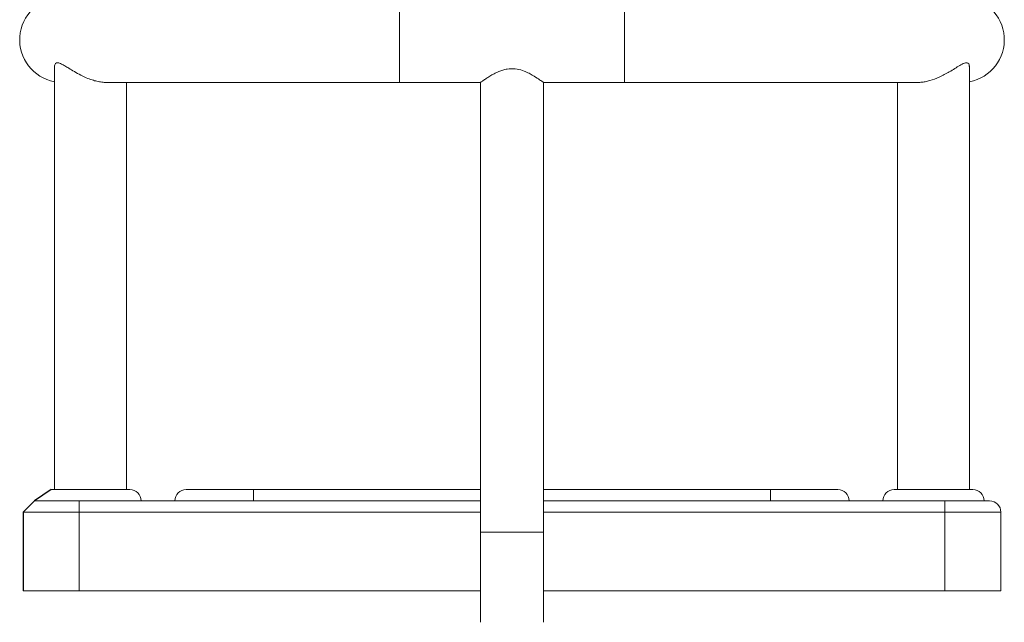
# Model space of a CAD drawing. Units: millimetres. Extents: x 4.3 to 14, y 0.2 to 14.9.
# Drawn here: x 8.5 to 9, y 11 to 11.2 of the extents above; entities that cross this region are included whole.
import ezdxf

# ---------------------------------------------------------------- set-up
doc = ezdxf.new("R2010")
doc.units = ezdxf.units.MM

# ---------------------------------------------------------------- blocks, each defined once
blk = doc.blocks.new('K078_A-A')
at = {"color": 8, "linetype": 'Continuous', "lineweight": 15}
for p, q in [((5320.394214381086, 5563.250859724705), (5320.394214381086, 5563.212859737103)), ((5320.494259823668, 5563.250859724705), (5320.494259823668, 5563.212859737103)), ((5320.430237103807, 5563.021859692757), (5320.251737107145, 5563.021859692757)), ((5320.636737097609, 5563.021859692757), (5320.458237100946, 5563.021859692757)), ((5320.458237100946, 5563.012859749024), (5320.430237103807, 5563.012859749024))]:
    blk.add_line(p, q, dxfattribs=at)
at = {"color": 7, "linetype": 'Continuous', "lineweight": 15}
for p, q in [((5320.240737099754, 5563.219930814927), (5320.240737099754, 5563.03185968322)), ((5320.647737075197, 5563.03185968322), (5320.647737075197, 5563.220290588562)), ((5320.263906840789, 5563.212859737103), (5320.394214381086, 5563.212859737103)), ((5320.272737105, 5563.03185968322), (5320.272737105, 5563.212859737103)), ((5320.394214381086, 5563.212859737103), (5320.430237103807, 5563.212859737103)), ((5320.430237103807, 5563.212859737103), (5320.430237103807, 5563.012859749024)), ((5320.458237100946, 5563.012859749024), (5320.458237100946, 5563.212859737103)), ((5320.458237100946, 5563.212859737103), (5320.494259823668, 5563.212859737103)), ((5320.494259823668, 5563.212859737103), (5320.624576557982, 5563.212859737103)), ((5320.615737129557, 5563.212859737103), (5320.615737129557, 5563.03185968322)), ((5320.239237104165, 5563.03185968322), (5320.27423711549, 5563.03185968322)), ((5320.299237091648, 5563.03185968322), (5320.32923709284, 5563.03185968322)), ((5320.32923709284, 5563.026859687989), (5320.32923709284, 5563.03185968322)), ((5320.32923709284, 5563.03185968322), (5320.430237103807, 5563.03185968322)), ((5320.458237100946, 5563.03185968322), (5320.559237111914, 5563.03185968322)), ((5320.559237111914, 5563.026859687989), (5320.559237111914, 5563.03185968322)), ((5320.559237111914, 5563.03185968322), (5320.589237083303, 5563.03185968322)), ((5320.614237119066, 5563.03185968322), (5320.649237085688, 5563.03185968322)), ((5320.231737096417, 5563.026859687989), (5320.251737107145, 5563.026859687989)), ((5320.251737107145, 5563.021859692757), (5320.251737107145, 5563.026859687989)), ((5320.251737107145, 5563.026859687989), (5320.32923709284, 5563.026859687989)), ((5320.32923709284, 5563.026859687989), (5320.430237103807, 5563.026859687989)), ((5320.458237100946, 5563.026859687989), (5320.559237111914, 5563.026859687989)), ((5320.559237111914, 5563.026859687989), (5320.636737097609, 5563.026859687989)), ((5320.636737097609, 5563.021859692757), (5320.636737097609, 5563.026859687989)), ((5320.636737097609, 5563.026859687989), (5320.656737078535, 5563.026859687989)), ((5320.251737107145, 5563.021859692757), (5320.226737101185, 5563.021859692757)), ((5320.251737107145, 5563.021859692757), (5320.251737107145, 5562.986859726136)), ((5320.636737097609, 5562.986859726136), (5320.636737097609, 5563.021859692757)), ((5320.661737073767, 5563.021859692757), (5320.636737097609, 5563.021859692757)), ((5320.661737073767, 5563.021859692757), (5320.661737073767, 5562.986859726136)), ((5320.430237103807, 5563.012859749024), (5320.430237103807, 5562.972859667962)), ((5320.458237100946, 5562.972859667962), (5320.458237100946, 5563.012859749024)), ((5320.251737107145, 5562.986859726136), (5320.226737101185, 5562.986859726136)), ((5320.251737107145, 5562.986859726136), (5320.430237103807, 5562.986859726136)), ((5320.458237100946, 5562.986859726136), (5320.636737097609, 5562.986859726136)), ((5320.661737073767, 5562.986859726136), (5320.636737097609, 5562.986859726136))]:
    blk.add_line(p, q, dxfattribs=at)
for p, q in [((5320.239237104165, 5563.03185968322), (5320.231737096417, 5563.026859687989)), ((5320.231737096417, 5563.026859687989), (5320.226737101185, 5563.021859692757)), ((5320.226737101185, 5563.021859692757), (5320.226737101185, 5562.986859726136))]:
    blk.add_line(p, q)
for centre, radius, start, end in [((5320.244214372856, 5563.231859726031), 0.01900000000000023, 92.32257517860357, 259.4546187653096), ((5320.644259831156, 5563.231859726031), 0.01900000000000024, 280.5453812346904, 87.59527509037908), ((5320.274237102, 5563.026859726031), 0.005, 0, 90), ((5320.299237101995, 5563.026859726031), 0.005, 90, 180), ((5320.589237102003, 5563.026859726031), 0.005, 0, 90), ((5320.614237101997, 5563.026859726031), 0.005, 90, 180), ((5320.649237102, 5563.026859726031), 0.005, 0, 90), ((5320.656737102007, 5563.021859726031), 0.005000000000000227, 0, 90)]:
    blk.add_arc(centre, radius, start, end, dxfattribs=at)
for points, knots in [([(5320.240737487185, 5563.219930695717), (5320.240737357789, 5563.219931391189), (5320.240684227917, 5563.22021696132), (5320.240830061478, 5563.220707495878), (5320.241186663335, 5563.22144047148), (5320.242139016075, 5563.221769071721), (5320.243665084055, 5563.221218853779), (5320.245325489887, 5563.220269096297), (5320.247189946241, 5563.219098324815), (5320.249512782205, 5563.21765508492), (5320.252149097564, 5563.216189737561), (5320.254822832359, 5563.214934450523), (5320.257254808575, 5563.214016067215), (5320.259606499415, 5563.213349372374), (5320.261755188186, 5563.212976789211), (5320.263267759453, 5563.212817680404), (5320.263976301315, 5563.212868662858), (5320.26404609214, 5563.21287368459)], [0, 0, 0, 0, 0.000138568463332045, 0.05689812177437523, 0.114781336265798, 0.2084530721514954, 0.3021787395272122, 0.3714116249597648, 0.4425192902161224, 0.5389721297869501, 0.638207351268649, 0.7170214033964648, 0.7978962580899638, 0.8623084705193818, 0.92847459834922, 0.9929548036344786, 1, 1, 1, 1]), ([(5320.624495972502, 5563.212883042519), (5320.625034991755, 5563.212887201201), (5320.626188648007, 5563.212896101976), (5320.628086758065, 5563.21319473402), (5320.630839376231, 5563.213855739675), (5320.633744236548, 5563.214952373241), (5320.636604637825, 5563.216346340166), (5320.638942372448, 5563.217650606904), (5320.641255797368, 5563.219076066668), (5320.643546134656, 5563.220527762801), (5320.645248948932, 5563.22142832579), (5320.646377000406, 5563.221663403715), (5320.647184816947, 5563.221499869795), (5320.647687078033, 5563.220875961662), (5320.647693025371, 5563.220171587774), (5320.647695292341, 5563.219903098767)], [0, 0, 0, 0, 0.0519498607428386, 0.1111876439195464, 0.1719387320320702, 0.3002896082702022, 0.3761680514653139, 0.4535522501569428, 0.5455027698845369, 0.6400367525259005, 0.7450916248433318, 0.797332799405832, 0.8516157104619296, 0.9434397680582307, 1, 1, 1, 1]), ([(5320.458237100946, 5563.212859737103), (5320.45820840732, 5563.212880916112), (5320.458150075517, 5563.212923971325), (5320.457537075971, 5563.213372425131), (5320.456078054122, 5563.214412591989), (5320.453766035572, 5563.215911343287), (5320.451308009434, 5563.217236210036), (5320.44879218677, 5563.218314658576), (5320.445636334946, 5563.219106999487), (5320.44254033352, 5563.218998348622), (5320.440152638709, 5563.218417632117), (5320.43819396243, 5563.217703128068), (5320.4362109652, 5563.216745538909), (5320.434313381601, 5563.215647378068), (5320.432682688189, 5563.21459379417), (5320.431507756527, 5563.213779407647), (5320.430745544291, 5563.213232556454), (5320.430313676087, 5563.212916237924), (5320.430266185475, 5563.212881166028), (5320.430243302691, 5563.212864267056)], [0, 0, 0, 0, 0.04414383132683162, 0.08974083582664867, 0.1787850235837387, 0.2761012115248719, 0.3336193100056406, 0.3928010425998221, 0.4699472147797059, 0.5475530363869107, 0.5900567404185436, 0.6337856347073647, 0.6915796754939538, 0.7510210112987936, 0.809520133455788, 0.8699443177087015, 0.9135437065396081, 0.9583420748039994, 1, 1, 1, 1])]:
    blk.add_open_spline(points, degree=3, knots=knots, dxfattribs=at)

msp = doc.modelspace()

# ---------------------------------------------------------------- block references
at = {"color": 2, "true_color": 0xf1eb1f}
msp.add_blockref('K078_A-A', (-5311.678303329352, -5551.996466552947), dxfattribs=at)

doc.saveas('drawing.dxf')
